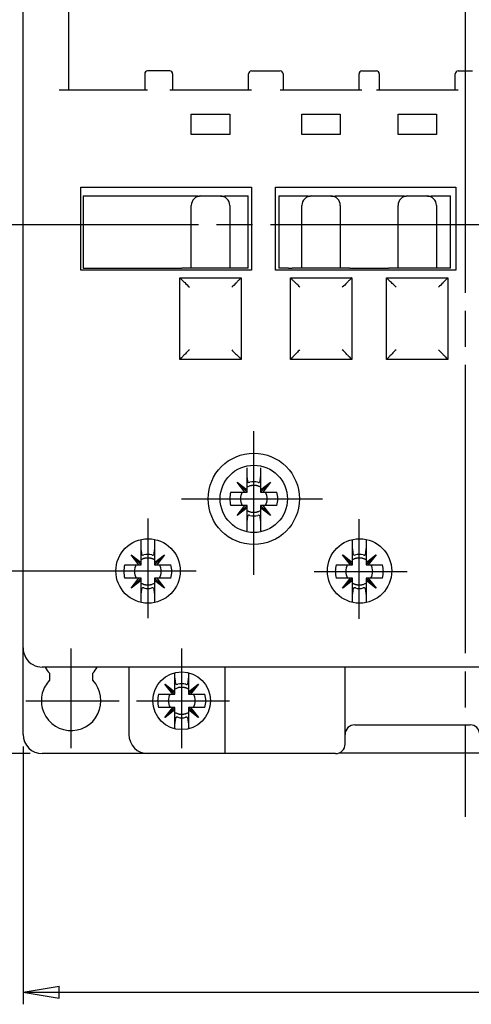
# Model space of a CAD drawing. Extents: x 815 to 1200, y 12 to 285.
# Drawn here: x 858 to 896, y 105 to 187 of the extents above; entities that cross this region are included whole.
import ezdxf

# ---------------------------------------------------------------- set-up
doc = ezdxf.new("R2010")
doc.units = 0
doc.header["$MEASUREMENT"] = 0
doc.linetypes.add('CENTERLINE', pattern=[30, 24, -1.5, 3, -1.5])
doc.layers.add('1', color=7, linetype='CONTINUOUS')
doc.layers.add('204', color=7, linetype='CONTINUOUS')

msp = doc.modelspace()

# ---------------------------------------------------------------- linework, layer by layer
at = {"layer": '1', "color": 7, "linetype": 'CENTERLINE'}
for p, q in [((895.316, 218.344), (895.316, 120.732)), ((1023.105, 169.996), (853.399, 169.996)), ((877.716, 140.864), (877.716, 152.828)), ((871.69, 147.196), (883.437, 147.196)), ((868.916, 137.263), (868.916, 145.555)), ((886.496, 137.223), (886.496, 145.515)), ((852.01, 141.196), (872.907, 141.196)), ((882.733, 141.156), (890.487, 141.156)), ((862.516, 126.463), (862.516, 134.755)), ((871.716, 126.463), (871.716, 134.755)), ((858.753, 130.396), (866.507, 130.396)), ((867.953, 130.396), (875.707, 130.396))]:
    msp.add_line(p, q, dxfattribs=at)
at = {"layer": '1', "color": 7, "linetype": 'CONTINUOUS'}
for p, q in [((858.516, 126.596), (858.516, 105.143)), ((859.116, 125.996), (846.147, 125.996)), ((858.516, 106.143), (861.516, 106.643)), ((861.516, 105.643), (861.516, 106.643)), ((858.516, 106.143), (861.516, 105.643)), ((858.516, 106.143), (938.116, 106.143))]:
    msp.add_line(p, q, dxfattribs=at)
msp.add_circle((871.716, 130.396), 2.4, dxfattribs=at)
at = {"layer": '204', "color": 7, "linetype": 'CONTINUOUS'}
for p, q in [((858.516, 134.796), (858.516, 205.196)), ((862.316, 181.196), (862.316, 194.236)), ((870.716, 182.796), (868.876, 182.796)), ((877.516, 182.796), (879.916, 182.796)), ((886.716, 182.796), (887.916, 182.796)), ((894.716, 182.796), (895.916, 182.796)), ((868.636, 182.556), (868.636, 181.196)), ((870.956, 182.556), (870.956, 181.196)), ((877.276, 181.196), (877.276, 182.556)), ((880.156, 182.556), (880.156, 181.196)), ((886.476, 181.196), (886.476, 182.556)), ((888.156, 182.556), (888.156, 181.196)), ((894.476, 181.196), (894.476, 182.556)), ((868.876, 181.196), (861.516, 181.196)), ((877.516, 181.196), (870.716, 181.196)), ((886.716, 181.196), (879.916, 181.196)), ((894.716, 181.196), (887.916, 181.196)), ((872.516, 179.196), (875.716, 179.196)), ((872.516, 177.516), (872.516, 179.196)), ((875.716, 179.196), (875.716, 177.516)), ((881.716, 179.196), (884.916, 179.196)), ((881.716, 177.516), (881.716, 179.196)), ((884.916, 179.196), (884.916, 177.516)), ((889.716, 179.196), (892.916, 179.196)), ((889.716, 177.516), (889.716, 179.196)), ((892.916, 179.196), (892.916, 177.516)), ((875.716, 177.516), (872.516, 177.516)), ((884.916, 177.516), (881.716, 177.516)), ((892.916, 177.516), (889.716, 177.516)), ((863.316, 166.236), (863.316, 173.116)), ((863.316, 173.116), (877.516, 173.116)), ((877.516, 173.116), (877.516, 166.236)), ((879.516, 166.236), (879.516, 173.116)), ((879.516, 173.116), (894.516, 173.116)), ((894.516, 173.116), (894.516, 166.236)), ((863.516, 172.396), (872.492, 172.396)), ((863.516, 172.396), (863.516, 166.396)), ((873.316, 172.396), (874.916, 172.396)), ((875.74, 172.396), (876.436, 172.396)), ((876.436, 172.396), (877.236, 172.396)), ((877.236, 166.396), (877.236, 172.396)), ((879.796, 172.396), (880.596, 172.396)), ((879.796, 172.396), (879.796, 166.396)), ((880.596, 172.396), (881.692, 172.396)), ((882.516, 172.396), (884.116, 172.396)), ((884.94, 172.396), (889.692, 172.396)), ((890.516, 172.396), (892.116, 172.396)), ((892.94, 172.396), (893.276, 172.396)), ((893.276, 172.396), (894.076, 172.396)), ((894.076, 166.396), (894.076, 172.396)), ((872.516, 166.396), (872.516, 171.596)), ((875.716, 171.596), (875.716, 166.396)), ((881.716, 166.396), (881.716, 171.596)), ((884.916, 171.596), (884.916, 166.396)), ((889.716, 166.396), (889.716, 171.596)), ((892.916, 171.596), (892.916, 166.396)), ((863.516, 166.396), (871.716, 166.396)), ((872.516, 166.396), (871.716, 166.396)), ((873.316, 166.396), (872.516, 166.396)), ((874.916, 166.396), (873.316, 166.396)), ((875.716, 166.396), (874.916, 166.396)), ((876.476, 166.396), (875.716, 166.396)), ((877.236, 166.396), (876.476, 166.396)), ((880.596, 166.396), (879.796, 166.396)), ((880.596, 166.396), (880.916, 166.396)), ((881.716, 166.396), (880.916, 166.396)), ((882.516, 166.396), (881.716, 166.396)), ((884.116, 166.396), (882.516, 166.396)), ((884.916, 166.396), (884.116, 166.396)), ((885.716, 166.396), (884.916, 166.396)), ((885.716, 166.396), (888.916, 166.396)), ((889.716, 166.396), (888.916, 166.396)), ((890.516, 166.396), (889.716, 166.396)), ((892.116, 166.396), (890.516, 166.396)), ((892.916, 166.396), (892.116, 166.396)), ((893.276, 166.396), (892.916, 166.396)), ((894.076, 166.396), (893.276, 166.396)), ((877.516, 166.236), (863.316, 166.236)), ((871.556, 158.796), (871.556, 165.596)), ((871.556, 165.596), (876.676, 165.596)), ((876.676, 165.596), (876.676, 158.796)), ((894.516, 166.236), (879.516, 166.236)), ((879.516, 166.236), (879.516, 166.236)), ((880.756, 165.596), (885.876, 165.596)), ((880.756, 158.796), (880.756, 165.596)), ((885.876, 165.596), (885.876, 158.796)), ((888.756, 165.596), (893.876, 165.596)), ((888.756, 158.796), (888.756, 165.596)), ((893.876, 165.596), (893.876, 158.796)), ((876.676, 158.796), (871.556, 158.796)), ((885.876, 158.796), (880.756, 158.796)), ((893.876, 158.796), (888.756, 158.796)), ((877.156, 149.116), (877.156, 149.781)), ((877.156, 147.936), (877.156, 149.116)), ((878.276, 149.772), (878.276, 149.116)), ((878.276, 149.116), (878.276, 147.936)), ((876.324, 148.575), (876.337, 148.588)), ((876.976, 147.756), (876.324, 148.575)), ((877.156, 147.756), (876.33, 148.582)), ((876.337, 148.588), (877.156, 147.936)), ((878.276, 147.936), (879.096, 148.588)), ((878.276, 147.756), (879.102, 148.582)), ((879.109, 148.575), (878.456, 147.756)), ((879.096, 148.588), (879.109, 148.575)), ((875.796, 147.756), (876.976, 147.756)), ((876.976, 147.756), (877.156, 147.756)), ((877.156, 147.756), (877.156, 147.936)), ((878.276, 147.936), (878.276, 147.756)), ((878.276, 147.756), (878.456, 147.756)), ((878.456, 147.756), (879.636, 147.756)), ((876.976, 146.636), (875.796, 146.636)), ((876.324, 145.816), (876.976, 146.636)), ((877.156, 146.636), (876.33, 145.81)), ((877.156, 146.455), (876.337, 145.803)), ((877.156, 146.636), (876.976, 146.636)), ((877.156, 146.455), (877.156, 146.636)), ((877.156, 145.276), (877.156, 146.455)), ((878.456, 146.636), (878.276, 146.636)), ((878.276, 146.636), (878.276, 146.455)), ((878.276, 146.636), (879.102, 145.81)), ((878.276, 146.455), (878.276, 145.276)), ((879.096, 145.803), (878.276, 146.455)), ((878.456, 146.636), (879.109, 145.816)), ((879.636, 146.636), (878.456, 146.636)), ((876.337, 145.803), (876.324, 145.816)), ((877.156, 144.531), (877.156, 145.276)), ((878.276, 145.276), (878.276, 144.539)), ((879.109, 145.816), (879.096, 145.803)), ((868.336, 143.076), (868.336, 143.812)), ((869.456, 143.821), (869.456, 143.076)), ((885.936, 143.076), (885.936, 143.812)), ((887.056, 143.821), (887.056, 143.076)), ((867.504, 142.535), (867.517, 142.548)), ((868.336, 141.716), (867.51, 142.542)), ((867.517, 142.548), (868.336, 141.896)), ((868.336, 141.896), (868.336, 143.076)), ((869.456, 143.076), (869.456, 141.896)), ((869.456, 141.896), (870.276, 142.548)), ((869.456, 141.716), (870.282, 142.542)), ((870.276, 142.548), (870.289, 142.535)), ((885.104, 142.535), (885.117, 142.548)), ((885.936, 141.716), (885.11, 142.542)), ((885.117, 142.548), (885.936, 141.896)), ((885.936, 141.896), (885.936, 143.076)), ((887.056, 143.076), (887.056, 141.896)), ((887.056, 141.896), (887.876, 142.548)), ((887.056, 141.716), (887.882, 142.542)), ((887.876, 142.548), (887.889, 142.535)), ((868.156, 141.716), (867.504, 142.535)), ((868.336, 141.716), (868.336, 141.896)), ((869.456, 141.896), (869.456, 141.716)), ((870.289, 142.535), (869.636, 141.716)), ((885.756, 141.716), (885.104, 142.535)), ((885.936, 141.716), (885.936, 141.896)), ((887.056, 141.896), (887.056, 141.716)), ((887.889, 142.535), (887.236, 141.716)), ((866.976, 141.716), (868.156, 141.716)), ((868.156, 141.716), (868.336, 141.716)), ((869.456, 141.716), (869.636, 141.716)), ((869.636, 141.716), (870.816, 141.716)), ((884.576, 141.716), (885.756, 141.716)), ((885.756, 141.716), (885.936, 141.716)), ((887.056, 141.716), (887.236, 141.716)), ((887.236, 141.716), (888.416, 141.716)), ((868.156, 140.596), (866.976, 140.596)), ((867.504, 139.776), (868.156, 140.596)), ((868.336, 140.596), (867.51, 139.77)), ((868.336, 140.415), (867.517, 139.763)), ((868.336, 140.596), (868.156, 140.596)), ((868.336, 140.415), (868.336, 140.596)), ((868.336, 139.236), (868.336, 140.415)), ((869.636, 140.596), (869.456, 140.596)), ((869.456, 140.596), (869.456, 140.415)), ((869.456, 140.596), (870.282, 139.77)), ((869.456, 140.415), (869.456, 139.236)), ((870.276, 139.763), (869.456, 140.415)), ((870.816, 140.596), (869.636, 140.596)), ((869.636, 140.596), (870.289, 139.776)), ((885.756, 140.596), (884.576, 140.596)), ((885.104, 139.776), (885.756, 140.596)), ((885.936, 140.596), (885.11, 139.77)), ((885.936, 140.415), (885.117, 139.763)), ((885.936, 140.596), (885.756, 140.596)), ((885.936, 140.415), (885.936, 140.596)), ((885.936, 139.236), (885.936, 140.415)), ((887.236, 140.596), (887.056, 140.596)), ((887.056, 140.596), (887.056, 140.415)), ((887.056, 140.596), (887.882, 139.77)), ((887.056, 140.415), (887.056, 139.236)), ((887.876, 139.763), (887.056, 140.415)), ((888.416, 140.596), (887.236, 140.596)), ((887.236, 140.596), (887.889, 139.776)), ((867.517, 139.763), (867.504, 139.776)), ((870.289, 139.776), (870.276, 139.763)), ((885.117, 139.763), (885.104, 139.776)), ((887.889, 139.776), (887.876, 139.763)), ((868.336, 138.579), (868.336, 139.236)), ((869.456, 139.236), (869.456, 138.571)), ((885.936, 138.579), (885.936, 139.236)), ((887.056, 139.236), (887.056, 138.571)), ((858.516, 127.596), (858.516, 134.796)), ((930.516, 133.196), (860.116, 133.196)), ((867.316, 133.196), (867.316, 127.596)), ((871.156, 132.316), (871.156, 132.729)), ((872.276, 132.729), (872.276, 132.316)), ((875.316, 133.196), (875.316, 125.996)), ((885.316, 126.796), (885.316, 133.196)), ((860.716, 132.69), (860.716, 132.102)), ((864.316, 132.102), (864.316, 132.69)), ((871.156, 131.136), (871.156, 132.316)), ((872.276, 132.316), (872.276, 131.136)), ((870.324, 131.775), (870.337, 131.788)), ((870.976, 130.956), (870.324, 131.775)), ((871.156, 130.956), (870.33, 131.782)), ((870.337, 131.788), (871.156, 131.136)), ((871.156, 130.956), (871.156, 131.136)), ((872.276, 131.136), (873.096, 131.788)), ((872.276, 130.956), (873.102, 131.782)), ((872.276, 131.136), (872.276, 130.956)), ((873.109, 131.775), (872.456, 130.956)), ((873.096, 131.788), (873.109, 131.775)), ((869.796, 130.956), (870.976, 130.956)), ((870.976, 130.956), (871.156, 130.956)), ((872.276, 130.956), (872.456, 130.956)), ((872.456, 130.956), (873.636, 130.956)), ((870.976, 129.836), (869.796, 129.836)), ((870.324, 129.016), (870.976, 129.836)), ((871.156, 129.836), (870.33, 129.01)), ((871.156, 129.655), (870.337, 129.003)), ((871.156, 129.836), (870.976, 129.836)), ((871.156, 129.655), (871.156, 129.836)), ((871.156, 128.476), (871.156, 129.655)), ((872.456, 129.836), (872.276, 129.836)), ((872.276, 129.836), (872.276, 129.655)), ((872.276, 129.836), (873.102, 129.01)), ((872.276, 129.655), (872.276, 128.476)), ((873.096, 129.003), (872.276, 129.655)), ((872.456, 129.836), (873.109, 129.016)), ((873.636, 129.836), (872.456, 129.836)), ((870.337, 129.003), (870.324, 129.016)), ((873.109, 129.016), (873.096, 129.003)), ((871.156, 128.062), (871.156, 128.476)), ((872.276, 128.476), (872.276, 128.062)), ((886.116, 128.396), (895.716, 128.396)), ((868.916, 125.996), (860.116, 125.996)), ((875.316, 125.996), (868.916, 125.996)), ((884.516, 125.996), (875.316, 125.996)), ((884.796, 126.036), (884.796, 126.046)), ((896.636, 126.036), (884.796, 126.036))]:
    msp.add_line(p, q, dxfattribs=at)
for points in [[(877.226, 148.6), (877.221, 148.637, 0.000035), (877.216, 148.675, 0.00003), (877.211, 148.714, 0.000031), (877.205, 148.754, 0.000036), (877.2, 148.797, 0.000025), (877.194, 148.837, 0.000008), (877.189, 148.874, 0.000034), (877.182, 148.925, 0.000054), (877.171, 149.007, 0.000024), (877.156, 149.116, 0.000012)], [(878.276, 149.116), (878.269, 149.066, 0.000021), (878.263, 149.018, 0.00002), (878.256, 148.971, 0.000023), (878.25, 148.925, 0.000029), (878.244, 148.879, 0.000023), (878.238, 148.837, 0.000008), (878.233, 148.8, 0.000034), (878.227, 148.754, 0.000065), (878.218, 148.687, 0.000035), (878.206, 148.6, 0.000019)], [(878.276, 148.165), (878.233, 148.189, 0.012151), (878.188, 148.211, 0.011278), (878.141, 148.232, 0.011087), (878.091, 148.251, 0.011745), (878.04, 148.268, 0.012009), (877.987, 148.282, 0.012158), (877.933, 148.294, 0.012445), (877.876, 148.304, 0.013054), (877.818, 148.311, 0.012814), (877.759, 148.315, 0.01213), (877.7, 148.316, 0.013669), (877.638, 148.313, 0.01674), (877.575, 148.306, 0.012629), (877.515, 148.297, 0.004073), (877.46, 148.288, 0.018372), (877.392, 148.268, 0.032168), (877.289, 148.226, 0.015578), (877.156, 148.165, 0.008043)], [(877.156, 146.226), (877.213, 146.195, 0.014052), (877.271, 146.168, 0.014341), (877.331, 146.144, 0.014312), (877.392, 146.124, 0.014211), (877.453, 146.107, 0.014138), (877.515, 146.094, 0.013931), (877.577, 146.085, 0.013899), (877.638, 146.079, 0.013905), (877.699, 146.076, 0.013506), (877.759, 146.077, 0.012627), (877.818, 146.08, 0.013398), (877.876, 146.087, 0.015104), (877.934, 146.098, 0.012006), (877.987, 146.109, 0.005559), (878.035, 146.121, 0.015229), (878.091, 146.141, 0.025089), (878.173, 146.176, 0.013061), (878.276, 146.226, 0.007325)], [(877.156, 145.276), (877.163, 145.325, 0.00002), (877.169, 145.374, 0.000019), (877.176, 145.42, 0.000022), (877.182, 145.466, 0.000028), (877.188, 145.512, 0.000023), (877.194, 145.554, 0.000008), (877.199, 145.591, 0.000034), (877.205, 145.637, 0.000063), (877.214, 145.705, 0.000034), (877.226, 145.791, 0.000019)], [(878.206, 145.791), (878.211, 145.754, 0.000035), (878.216, 145.716, 0.000031), (878.221, 145.677, 0.000032), (878.227, 145.637, 0.000037), (878.233, 145.595, 0.000026), (878.238, 145.554, 0.000008), (878.243, 145.517, 0.000035), (878.25, 145.466, 0.000055), (878.261, 145.385, 0.000025), (878.276, 145.276, 0.000012)], [(868.406, 142.56), (868.401, 142.597, 0.000032), (868.396, 142.635, 0.000028), (868.391, 142.674, 0.00003), (868.385, 142.714, 0.000034), (868.38, 142.757, 0.000024), (868.374, 142.797, 0.000008), (868.369, 142.834, 0.000032), (868.362, 142.885, 0.000051), (868.351, 142.967, 0.000023), (868.336, 143.076, 0.000011)], [(869.456, 143.076), (869.449, 143.026, 0.000019), (869.443, 142.978, 0.000018), (869.436, 142.931, 0.000021), (869.43, 142.885, 0.000027), (869.424, 142.839, 0.000021), (869.418, 142.797, 0.000008), (869.413, 142.76, 0.000032), (869.407, 142.714, 0.00006), (869.398, 142.647, 0.000032), (869.386, 142.56, 0.000018)], [(886.006, 142.56), (886.001, 142.597, 0.000035), (885.996, 142.635, 0.000031), (885.991, 142.674, 0.000032), (885.985, 142.714, 0.000037), (885.98, 142.757, 0.000026), (885.974, 142.797, 0.000008), (885.969, 142.834, 0.000035), (885.962, 142.885, 0.000055), (885.951, 142.967, 0.000025), (885.936, 143.076, 0.000012)], [(887.056, 143.076), (887.049, 143.026, 0.00002), (887.043, 142.978, 0.000019), (887.036, 142.931, 0.000022), (887.03, 142.885, 0.000028), (887.024, 142.839, 0.000022), (887.018, 142.797, 0.000008), (887.013, 142.76, 0.000033), (887.007, 142.714, 0.000063), (886.998, 142.647, 0.000034), (886.986, 142.56, 0.000019)], [(869.456, 142.125), (869.399, 142.156, 0.014052), (869.341, 142.183, 0.014341), (869.281, 142.207, 0.014312), (869.22, 142.228, 0.014212), (869.159, 142.244, 0.014138), (869.097, 142.257, 0.013932), (869.036, 142.267, 0.013899), (868.974, 142.273, 0.013905), (868.913, 142.275, 0.013506), (868.853, 142.275, 0.012627), (868.794, 142.271, 0.013398), (868.736, 142.264, 0.015105), (868.678, 142.254, 0.012006), (868.625, 142.242, 0.005558), (868.577, 142.23, 0.015229), (868.521, 142.211, 0.025094), (868.439, 142.175, 0.013065), (868.336, 142.125, 0.007327)], [(887.056, 142.125), (886.999, 142.156, 0.014052), (886.941, 142.183, 0.014341), (886.881, 142.207, 0.014312), (886.82, 142.228, 0.014211), (886.759, 142.244, 0.014138), (886.697, 142.257, 0.013931), (886.636, 142.267, 0.013899), (886.574, 142.273, 0.013905), (886.513, 142.275, 0.013506), (886.453, 142.275, 0.012627), (886.394, 142.271, 0.013398), (886.336, 142.264, 0.015104), (886.278, 142.254, 0.012006), (886.225, 142.242, 0.005559), (886.177, 142.23, 0.015229), (886.121, 142.211, 0.025089), (886.039, 142.175, 0.013061), (885.936, 142.125, 0.007325)], [(868.336, 140.186), (868.379, 140.162, 0.012161), (868.424, 140.14, 0.011288), (868.472, 140.119, 0.011093), (868.521, 140.101, 0.011745), (868.572, 140.084, 0.012008), (868.625, 140.069, 0.012158), (868.68, 140.057, 0.012445), (868.736, 140.047, 0.013054), (868.794, 140.041, 0.012814), (868.853, 140.037, 0.01213), (868.913, 140.036, 0.013669), (868.974, 140.039, 0.01674), (869.037, 140.045, 0.012629), (869.097, 140.054, 0.004073), (869.152, 140.064, 0.018372), (869.22, 140.084, 0.032169), (869.323, 140.125, 0.015578), (869.456, 140.186, 0.008043)], [(885.936, 140.186), (885.979, 140.162, 0.01215), (886.024, 140.14, 0.011277), (886.072, 140.119, 0.011086), (886.121, 140.101, 0.011745), (886.172, 140.084, 0.012009), (886.225, 140.069, 0.012158), (886.28, 140.057, 0.012445), (886.336, 140.047, 0.013054), (886.394, 140.041, 0.012814), (886.453, 140.037, 0.01213), (886.513, 140.036, 0.013669), (886.574, 140.039, 0.01674), (886.637, 140.045, 0.012629), (886.697, 140.054, 0.004073), (886.752, 140.064, 0.018372), (886.82, 140.084, 0.032169), (886.923, 140.125, 0.015578), (887.056, 140.186, 0.008043)], [(868.336, 139.236), (868.343, 139.285, 0.000019), (868.349, 139.334, 0.000018), (868.356, 139.38, 0.000021), (868.362, 139.426, 0.000026), (868.368, 139.472, 0.000021), (868.374, 139.514, 0.000008), (868.379, 139.551, 0.000032), (868.385, 139.597, 0.00006), (868.394, 139.665, 0.000032), (868.406, 139.751, 0.000018)], [(869.386, 139.751), (869.391, 139.714, 0.000033), (869.396, 139.676, 0.000028), (869.401, 139.637, 0.00003), (869.407, 139.597, 0.000034), (869.413, 139.555, 0.000024), (869.418, 139.514, 0.000008), (869.423, 139.477, 0.000033), (869.43, 139.426, 0.000051), (869.441, 139.345, 0.000023), (869.456, 139.236, 0.000011)], [(885.936, 139.236), (885.943, 139.285, 0.000021), (885.949, 139.334, 0.00002), (885.956, 139.38, 0.000023), (885.962, 139.426, 0.000029), (885.968, 139.472, 0.000023), (885.974, 139.514, 0.000008), (885.979, 139.551, 0.000035), (885.985, 139.597, 0.000066), (885.994, 139.665, 0.000035), (886.006, 139.751, 0.000019)], [(886.986, 139.751), (886.991, 139.714, 0.000034), (886.996, 139.676, 0.00003), (887.001, 139.637, 0.000031), (887.007, 139.597, 0.000036), (887.013, 139.555, 0.000025), (887.018, 139.514, 0.000008), (887.023, 139.477, 0.000034), (887.03, 139.426, 0.000054), (887.041, 139.345, 0.000024), (887.056, 139.236, 0.000012)], [(871.226, 131.8), (871.221, 131.837, 0.000035), (871.216, 131.875, 0.00003), (871.211, 131.914, 0.000031), (871.205, 131.954, 0.000036), (871.2, 131.997, 0.000025), (871.194, 132.037, 0.000008), (871.189, 132.074, 0.000034), (871.182, 132.125, 0.000054), (871.171, 132.207, 0.000024), (871.156, 132.316, 0.000012)], [(872.276, 132.316), (872.269, 132.266, 0.000021), (872.263, 132.218, 0.00002), (872.256, 132.171, 0.000023), (872.25, 132.125, 0.000029), (872.244, 132.079, 0.000023), (872.238, 132.037, 0.000008), (872.233, 132, 0.000034), (872.227, 131.954, 0.000065), (872.218, 131.887, 0.000035), (872.206, 131.8, 0.000019)], [(872.276, 131.365), (872.233, 131.389, 0.012151), (872.188, 131.411, 0.011278), (872.141, 131.432, 0.011087), (872.091, 131.451, 0.011745), (872.04, 131.468, 0.012009), (871.987, 131.482, 0.012158), (871.933, 131.494, 0.012445), (871.876, 131.504, 0.013054), (871.818, 131.511, 0.012814), (871.759, 131.515, 0.01213), (871.7, 131.516, 0.013669), (871.638, 131.513, 0.01674), (871.575, 131.506, 0.012629), (871.515, 131.497, 0.004073), (871.46, 131.488, 0.018372), (871.392, 131.468, 0.032168), (871.289, 131.426, 0.015578), (871.156, 131.365, 0.008043)], [(871.156, 129.426), (871.213, 129.395, 0.014052), (871.271, 129.368, 0.014341), (871.331, 129.344, 0.014312), (871.392, 129.324, 0.014211), (871.453, 129.307, 0.014138), (871.515, 129.294, 0.013931), (871.577, 129.285, 0.013899), (871.638, 129.279, 0.013905), (871.699, 129.276, 0.013506), (871.759, 129.277, 0.012627), (871.818, 129.28, 0.013398), (871.876, 129.287, 0.015104), (871.934, 129.298, 0.012006), (871.987, 129.309, 0.005559), (872.035, 129.321, 0.015229), (872.091, 129.341, 0.025089), (872.173, 129.376, 0.013061), (872.276, 129.426, 0.007325)], [(871.156, 128.476), (871.163, 128.525, 0.00002), (871.169, 128.574, 0.000019), (871.176, 128.62, 0.000022), (871.182, 128.666, 0.000028), (871.188, 128.712, 0.000023), (871.194, 128.754, 0.000008), (871.199, 128.791, 0.000034), (871.205, 128.837, 0.000063), (871.214, 128.905, 0.000034), (871.226, 128.991, 0.000019)], [(872.206, 128.991), (872.211, 128.954, 0.000035), (872.216, 128.916, 0.000031), (872.221, 128.877, 0.000032), (872.227, 128.837, 0.000037), (872.233, 128.795, 0.000026), (872.238, 128.754, 0.000008), (872.243, 128.717, 0.000035), (872.25, 128.666, 0.000055), (872.261, 128.585, 0.000025), (872.276, 128.476, 0.000012)]]:
    msp.add_lwpolyline(points, format="xyb", dxfattribs=at)
for centre, radius in [((877.716, 147.196), 3.8), ((877.716, 147.196), 2.8), ((868.916, 141.196), 2.68), ((886.516, 141.196), 2.68)]:
    msp.add_circle(centre, radius, dxfattribs=at)
for centre, radius, start, end in [((868.876, 182.556), 0.24, 90, 180), ((870.716, 182.556), 0.24, 0, 90), ((877.516, 182.556), 0.24, 90, 180), ((879.916, 182.556), 0.24, 0, 90), ((886.716, 182.556), 0.24, 90, 180), ((887.916, 182.556), 0.24, 0, 90), ((894.716, 182.556), 0.24, 90, 180), ((873.316, 171.596), 0.8, 90.00078, 180), ((874.916, 171.596), 0.8, 0, 90), ((882.516, 171.596), 0.8, 90, 180), ((884.116, 171.596), 0.8, 0, 90), ((890.516, 171.596), 0.8, 90, 180), ((892.116, 171.596), 0.8, 0, 90), ((877.716, 147.196), 1.415, 76.49797, 103.50186), ((877.716, 147.196), 2, 163.73979, 196.2602), ((877.716, 147.196), 1.12, 149.99575, 210.00423), ((877.716, 147.196), 1.12, 329.99577, 30.00425), ((877.716, 147.196), 2, 343.7398, 16.26021), ((877.716, 147.196), 1.415, 256.49817, 283.502), ((868.896, 141.156), 1.415, 76.49763, 103.50234), ((886.496, 141.156), 1.415, 76.4982, 103.50203), ((868.896, 141.156), 2, 163.7398, 196.26021), ((868.896, 141.156), 1.12, 149.99577, 210.00425), ((868.896, 141.156), 1.12, 329.99575, 30.00423), ((868.896, 141.156), 2, 343.73979, 16.2602), ((886.496, 141.156), 2, 163.7398, 196.26021), ((886.496, 141.156), 1.12, 149.99577, 210.00425), ((886.496, 141.156), 1.12, 329.99575, 30.00423), ((886.496, 141.156), 2, 343.73979, 16.2602), ((868.896, 141.156), 1.415, 256.49763, 283.5024), ((886.496, 141.156), 1.415, 256.49793, 283.50183), ((860.116, 134.796), 1.6, 180, 211.36585), ((860.116, 134.796), 1.6, 211.36585, 270), ((862.516, 134.396), 2.48, 209.15076, 223.46402), ((862.516, 134.396), 2.48, 316.53598, 331.06147), ((862.516, 130.396), 2.48, 194.59255, 43.46402), ((862.516, 130.396), 2.48, 136.53598, 165.40745), ((871.716, 130.396), 1.415, 76.49797, 103.50186), ((862.516, 130.396), 2.48, 165.40745, 194.59255), ((871.716, 130.396), 2, 163.73979, 196.2602), ((871.716, 130.396), 1.12, 149.99575, 210.00423), ((871.716, 130.396), 1.12, 329.99577, 30.00425), ((871.716, 130.396), 2, 343.7398, 16.26021), ((871.716, 130.396), 1.415, 256.49817, 283.502), ((886.116, 127.596), 0.8, 90.00001, 180), ((895.716, 127.596), 0.8, 0.00001, 90.00001), ((860.116, 127.596), 1.6, 180, 270), ((868.916, 127.596), 1.6, 180.00001, 270), ((884.516, 126.796), 0.8, 270.00001, 0)]:
    msp.add_arc(centre, radius, start, end, dxfattribs=at)
for points, knots in [([(872.492, 172.396), (872.659, 172.396), (872.869, 172.4), (873.141, 172.391), (873.256, 172.393), (873.308, 172.394), (873.316, 172.396)], [0, 0, 0, 0, 0.000602794, 0.00081387, 0.001235062, 0.001303625, 0.001303625, 0.001303625, 0.001303625]), ([(881.692, 172.396), (881.859, 172.396), (882.069, 172.4), (882.341, 172.391), (882.456, 172.393), (882.508, 172.394), (882.516, 172.396)], [0, 0, 0, 0, 0.000602794, 0.00081387, 0.001235062, 0.001303625, 0.001303625, 0.001303625, 0.001303625]), ([(889.692, 172.396), (889.859, 172.396), (890.069, 172.4), (890.341, 172.391), (890.456, 172.393), (890.508, 172.394), (890.516, 172.396)], [0, 0, 0, 0, 0.000602794, 0.00081387, 0.001235062, 0.001303625, 0.001303625, 0.001303625, 0.001303625]), ([(871.556, 165.596), (871.556, 165.596), (871.614, 165.536), (871.778, 165.367), (872.023, 165.131), (872.238, 164.942), (872.356, 164.796)], [0, 0, 0, 0, 0.000472986, 0.000839177, 0.001202094, 0.00190554, 0.00190554, 0.00190554, 0.00190554]), ([(876.676, 165.596), (876.676, 165.596), (876.616, 165.538), (876.448, 165.374), (876.211, 165.128), (876.023, 164.914), (875.876, 164.796)], [0, 0, 0, 0, 0.000472986, 0.000839177, 0.001202094, 0.00190554, 0.00190554, 0.00190554, 0.00190554]), ([(885.876, 165.596), (885.876, 165.596), (885.816, 165.538), (885.648, 165.374), (885.411, 165.128), (885.223, 164.914), (885.076, 164.796)], [0, 0, 0, 0, 0.000472986, 0.000839177, 0.001202094, 0.00190554, 0.00190554, 0.00190554, 0.00190554]), ([(893.876, 165.596), (893.876, 165.596), (893.816, 165.538), (893.648, 165.374), (893.411, 165.128), (893.223, 164.914), (893.076, 164.796)], [0, 0, 0, 0, 0.000472986, 0.000839177, 0.001202094, 0.00190554, 0.00190554, 0.00190554, 0.00190554]), ([(875.876, 159.596), (875.955, 159.498), (876.134, 159.322), (876.379, 159.102), (876.593, 158.881), (876.676, 158.796), (876.676, 158.796)], [0, 0, 0, 0, 0.000468128, 0.000942989, 0.001311588, 0.001905539, 0.001905539, 0.001905539, 0.001905539]), ([(877.226, 148.6), (877.227, 148.591), (877.232, 148.583), (877.265, 148.557), (877.32, 148.556), (877.386, 148.571)], [0, 0, 0, 0, 0.254339, 0.254339, 1, 1, 1, 1]), ([(878.046, 148.571), (878.095, 148.56), (878.136, 148.558), (878.19, 148.57), (878.204, 148.583), (878.206, 148.6)], [0, 0, 0, 0, 0.503241, 0.503241, 1, 1, 1, 1]), ([(868.406, 142.56), (868.407, 142.551), (868.412, 142.543), (868.445, 142.517), (868.5, 142.516), (868.566, 142.531)], [0, 0, 0, 0, 0.254345, 0.254345, 1, 1, 1, 1]), ([(869.226, 142.531), (869.275, 142.52), (869.316, 142.518), (869.37, 142.53), (869.384, 142.543), (869.386, 142.56)], [0, 0, 0, 0, 0.503217, 0.503217, 1, 1, 1, 1]), ([(886.006, 142.56), (886.007, 142.551), (886.012, 142.543), (886.045, 142.517), (886.1, 142.516), (886.166, 142.531)], [0, 0, 0, 0, 0.254345, 0.254345, 1, 1, 1, 1]), ([(886.826, 142.531), (886.875, 142.52), (886.916, 142.518), (886.97, 142.53), (886.984, 142.543), (886.986, 142.56)], [0, 0, 0, 0, 0.503217, 0.503217, 1, 1, 1, 1]), ([(871.226, 131.8), (871.227, 131.791), (871.232, 131.783), (871.265, 131.757), (871.32, 131.756), (871.386, 131.771)], [0, 0, 0, 0, 0.254339, 0.254339, 1, 1, 1, 1]), ([(872.046, 131.771), (872.095, 131.76), (872.136, 131.758), (872.19, 131.77), (872.204, 131.783), (872.206, 131.8)], [0, 0, 0, 0, 0.503241, 0.503241, 1, 1, 1, 1])]:
    msp.add_open_spline(points, degree=3, knots=knots, dxfattribs=at)
at = {"layer": '204', "color": 7, "linetype": 'CONTINUOUS', "extrusion": (0, 0, -1)}
for points, knots in [([(874.916, 172.396), (874.944, 172.393), (875.01, 172.392), (875.175, 172.393), (875.417, 172.4), (875.631, 172.396), (875.74, 172.396)], [0.000326938, 0.000326938, 0.000326938, 0.000326938, 0.000605462, 0.000817812, 0.001236654, 0.001631682, 0.001631682, 0.001631682, 0.001631682]), ([(884.116, 172.396), (884.144, 172.393), (884.21, 172.392), (884.375, 172.393), (884.617, 172.4), (884.831, 172.396), (884.94, 172.396)], [0.000326938, 0.000326938, 0.000326938, 0.000326938, 0.000605462, 0.000817812, 0.001236654, 0.001631682, 0.001631682, 0.001631682, 0.001631682]), ([(892.116, 172.396), (892.144, 172.393), (892.21, 172.392), (892.375, 172.393), (892.617, 172.4), (892.831, 172.396), (892.94, 172.396)], [0.000326938, 0.000326938, 0.000326938, 0.000326938, 0.000605462, 0.000817812, 0.001236654, 0.001631682, 0.001631682, 0.001631682, 0.001631682]), ([(881.556, 164.796), (881.477, 164.893), (881.299, 165.07), (881.053, 165.29), (880.839, 165.51), (880.756, 165.596), (880.756, 165.596)], [0, 0, 0, 0, 0.000468128, 0.000942989, 0.001311588, 0.001905539, 0.001905539, 0.001905539, 0.001905539]), ([(889.556, 164.796), (889.477, 164.893), (889.299, 165.07), (889.053, 165.29), (888.839, 165.51), (888.756, 165.596), (888.756, 165.596)], [0, 0, 0, 0, 0.000468128, 0.000942989, 0.001311588, 0.001905539, 0.001905539, 0.001905539, 0.001905539]), ([(872.356, 159.596), (872.259, 159.517), (872.082, 159.338), (871.862, 159.093), (871.641, 158.879), (871.556, 158.796), (871.556, 158.796)], [0, 0, 0, 0, 0.000468128, 0.000942989, 0.001311588, 0.001905539, 0.001905539, 0.001905539, 0.001905539]), ([(881.556, 159.596), (881.459, 159.517), (881.282, 159.338), (881.062, 159.093), (880.841, 158.879), (880.756, 158.796), (880.756, 158.796)], [0, 0, 0, 0, 0.000468128, 0.000942989, 0.001311588, 0.001905539, 0.001905539, 0.001905539, 0.001905539]), ([(885.876, 158.796), (885.876, 158.796), (885.816, 158.853), (885.648, 159.017), (885.411, 159.263), (885.223, 159.478), (885.076, 159.596)], [0, 0, 0, 0, 0.000472986, 0.000839177, 0.001202094, 0.00190554, 0.00190554, 0.00190554, 0.00190554]), ([(889.556, 159.596), (889.459, 159.517), (889.282, 159.338), (889.062, 159.093), (888.841, 158.879), (888.756, 158.796), (888.756, 158.796)], [0, 0, 0, 0, 0.000468128, 0.000942989, 0.001311588, 0.001905539, 0.001905539, 0.001905539, 0.001905539]), ([(893.876, 158.796), (893.876, 158.796), (893.816, 158.853), (893.648, 159.017), (893.411, 159.263), (893.223, 159.478), (893.076, 159.596)], [0, 0, 0, 0, 0.000472986, 0.000839177, 0.001202094, 0.00190554, 0.00190554, 0.00190554, 0.00190554]), ([(877.386, 145.82), (877.337, 145.832), (877.296, 145.833), (877.242, 145.822), (877.228, 145.808), (877.226, 145.791)], [0, 0, 0, 0, 0.503217, 0.503217, 1, 1, 1, 1]), ([(878.206, 145.791), (878.205, 145.8), (878.2, 145.809), (878.167, 145.834), (878.112, 145.836), (878.046, 145.82)], [0, 0, 0, 0, 0.254345, 0.254345, 1, 1, 1, 1]), ([(868.566, 139.78), (868.517, 139.792), (868.476, 139.793), (868.422, 139.782), (868.408, 139.768), (868.406, 139.751)], [0, 0, 0, 0, 0.503241, 0.503241, 1, 1, 1, 1]), ([(869.386, 139.751), (869.385, 139.76), (869.38, 139.769), (869.347, 139.794), (869.292, 139.796), (869.226, 139.78)], [0, 0, 0, 0, 0.254339, 0.254339, 1, 1, 1, 1]), ([(886.166, 139.78), (886.117, 139.792), (886.076, 139.793), (886.022, 139.782), (886.008, 139.768), (886.006, 139.751)], [0, 0, 0, 0, 0.503241, 0.503241, 1, 1, 1, 1]), ([(886.986, 139.751), (886.985, 139.76), (886.98, 139.769), (886.947, 139.794), (886.892, 139.796), (886.826, 139.78)], [0, 0, 0, 0, 0.254339, 0.254339, 1, 1, 1, 1]), ([(871.386, 129.02), (871.337, 129.032), (871.296, 129.033), (871.242, 129.022), (871.228, 129.008), (871.226, 128.991)], [0, 0, 0, 0, 0.503217, 0.503217, 1, 1, 1, 1]), ([(872.206, 128.991), (872.205, 129), (872.2, 129.009), (872.167, 129.034), (872.112, 129.036), (872.046, 129.02)], [0, 0, 0, 0, 0.254345, 0.254345, 1, 1, 1, 1])]:
    msp.add_open_spline(points, degree=3, knots=knots, dxfattribs=at)

doc.saveas('drawing.dxf')
